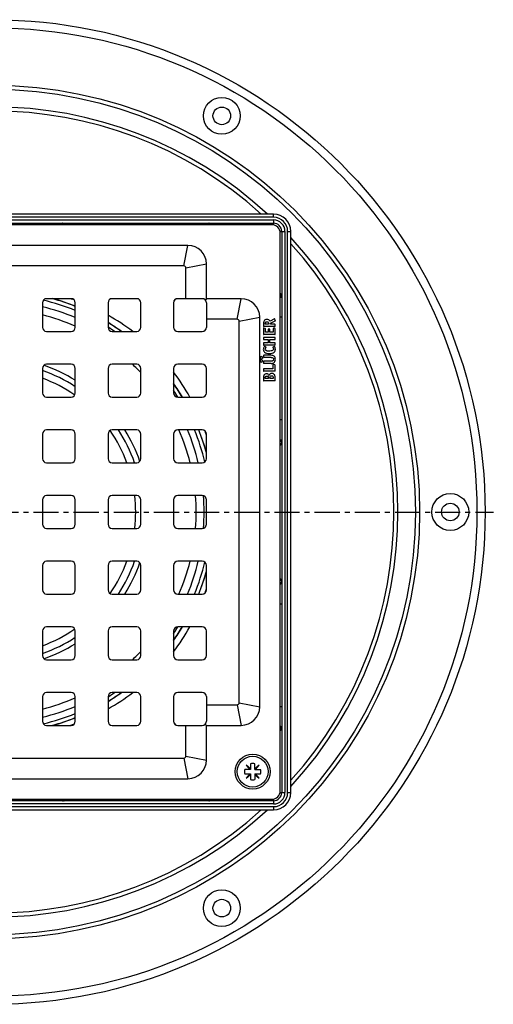
# Model space of a CAD drawing. Units: millimetres. Extents: x -150 to 362, y -264 to 305.
# Drawn here: x 246 to 362, y -262 to -22 of the extents above; entities that cross this region are included whole.
import ezdxf

# ---------------------------------------------------------------- set-up
doc = ezdxf.new("R2010")
doc.units = ezdxf.units.MM
doc.header["$LTSCALE"] = 16.335
doc.linetypes.add('CENTER', pattern=[0.6, 0.375, -0.075, 0.075, -0.075])
doc.layers.get('0').update_dxf_attribs({"linetype": 'CONTINUOUS'})
doc.layers.add('AXES', color=7, linetype='CONTINUOUS')

msp = doc.modelspace()

# ---------------------------------------------------------------- linework, layer by layer
at = {"color": 7, "linetype": 'Continuous'}
for p, q in [((308.25, -68.96), (171.5, -68.96)), ((171.5, -71.21), (308.25, -71.21)), ((307.88, -71.59), (171.88, -71.59)), ((309.88, -209.59), (309.88, -73.59)), ((310.25, -73.21), (310.25, -209.96)), ((312.5, -209.96), (312.5, -73.21)), ((287.38, -76.59), (192.38, -76.59)), ((286.38, -81.59), (193.38, -81.59)), ((291.88, -89.59), (291.88, -81.09)), ((286.88, -89.59), (286.88, -82.09)), ((251.88, -90.59), (251.88, -96.59)), ((258.88, -89.59), (252.88, -89.59)), ((259.88, -96.59), (259.88, -90.59)), ((267.88, -90.59), (267.88, -96.59)), ((274.88, -89.59), (268.88, -89.59)), ((275.88, -96.59), (275.88, -90.59)), ((283.88, -90.59), (283.88, -96.59)), ((290.88, -89.59), (284.88, -89.59)), ((291.58, -89.88), (291.88, -89.59)), ((300.38, -89.59), (291.88, -89.59)), ((291.88, -90.59), (291.88, -96.59)), ((299.38, -94.59), (291.88, -94.59)), ((299.88, -188.09), (299.88, -95.09)), ((304.88, -189.09), (304.88, -94.09)), ((305.83, -95.61), (305.83, -96.27)), ((306.24, -95.81), (306.24, -95.66)), ((307.05, -95.81), (306.24, -95.81)), ((307.05, -95.7), (307.05, -95.81)), ((308.48, -94.51), (307.41, -95.11)), ((307.48, -95.6), (308.64, -95.02)), ((307.48, -95.81), (307.48, -95.6)), ((308.54, -95.81), (307.48, -95.81)), ((308.69, -94.91), (308.59, -94.55)), ((308.63, -96.27), (308.63, -95.9)), ((252.88, -97.59), (258.88, -97.59)), ((268.88, -97.59), (274.88, -97.59)), ((284.88, -97.59), (290.88, -97.59)), ((305.83, -96.88), (305.83, -98.24)), ((308.53, -96.36), (305.91, -96.36)), ((308.54, -98.33), (305.91, -98.33)), ((306.2, -96.89), (305.92, -96.8)), ((306.27, -97.77), (306.27, -96.98)), ((306.94, -97.77), (306.27, -97.77)), ((306.94, -97.09), (306.94, -97.77)), ((307.3, -97), (307.03, -97)), ((307.39, -97.77), (307.39, -97.09)), ((308.18, -97.77), (307.39, -97.77)), ((308.18, -96.91), (308.18, -97.77)), ((308.54, -96.82), (308.27, -96.82)), ((308.63, -98.24), (308.63, -96.91)), ((305.83, -99.1), (305.83, -99.49)), ((305.83, -100.42), (305.83, -100.81)), ((308.54, -99.02), (305.91, -99.02)), ((305.92, -99.58), (306.97, -99.58)), ((306.97, -100.34), (305.92, -100.34)), ((306.97, -99.58), (306.97, -100.34)), ((307.39, -99.58), (308.54, -99.58)), ((307.39, -100.34), (307.39, -99.58)), ((308.54, -100.34), (307.39, -100.34)), ((308.63, -99.49), (308.63, -99.1)), ((308.63, -100.81), (308.63, -100.42)), ((308.54, -100.9), (305.91, -100.9)), ((306.4, -101.42), (306.1, -101.25)), ((308.38, -101.24), (308.1, -101.41)), ((258.88, -105.59), (252.88, -105.59)), ((274.88, -105.59), (268.88, -105.59)), ((290.88, -105.59), (284.88, -105.59)), ((305.83, -103.48), (305.83, -103.84)), ((305.83, -104.89), (305.83, -105.27)), ((307.68, -103.39), (305.91, -103.39)), ((307.69, -103.93), (305.91, -103.93)), ((307.68, -104.8), (305.91, -104.8)), ((307.68, -105.36), (305.91, -105.36)), ((251.88, -106.59), (251.88, -112.59)), ((259.88, -112.59), (259.88, -106.59)), ((267.88, -106.59), (267.88, -112.59)), ((275.88, -112.59), (275.88, -106.59)), ((283.88, -106.59), (283.88, -112.59)), ((291.88, -112.59), (291.88, -106.59)), ((305.83, -106.78), (305.83, -107.16)), ((308.12, -106.69), (305.91, -106.69)), ((308.54, -107.25), (305.91, -107.25)), ((308.12, -105.72), (308.12, -106.69)), ((308.17, -105.64), (308.18, -105.64)), ((308.55, -105.72), (308.21, -105.64)), ((308.63, -107.16), (308.63, -105.81)), ((305.83, -108.85), (305.83, -109.51)), ((308.54, -109.59), (305.91, -109.59)), ((306.24, -109.06), (306.24, -108.84)), ((306.99, -109.06), (306.24, -109.06)), ((306.99, -108.89), (306.99, -109.06)), ((307.41, -109.06), (307.41, -108.86)), ((308.18, -109.06), (307.41, -109.06)), ((308.18, -108.87), (308.18, -109.06)), ((308.63, -109.51), (308.63, -108.82)), ((252.88, -113.59), (258.88, -113.59)), ((268.88, -113.59), (274.88, -113.59)), ((284.88, -113.59), (290.88, -113.59)), ((258.88, -121.59), (252.88, -121.59)), ((274.88, -121.59), (268.88, -121.59)), ((290.88, -121.59), (284.88, -121.59)), ((251.88, -122.59), (251.88, -128.59)), ((259.88, -128.59), (259.88, -122.59)), ((267.88, -122.59), (267.88, -128.59)), ((275.88, -128.59), (275.88, -122.59)), ((283.88, -122.59), (283.88, -128.59)), ((291.88, -128.59), (291.88, -122.59)), ((252.88, -129.59), (258.88, -129.59)), ((268.88, -129.59), (274.88, -129.59)), ((284.88, -129.59), (290.88, -129.59)), ((251.88, -138.59), (251.88, -144.59)), ((258.88, -137.59), (252.88, -137.59)), ((259.88, -144.59), (259.88, -138.59)), ((267.88, -138.59), (267.88, -144.59)), ((274.88, -137.59), (268.88, -137.59)), ((275.88, -144.59), (275.88, -138.59)), ((283.88, -138.59), (283.88, -144.59)), ((290.88, -137.59), (284.88, -137.59)), ((291.88, -144.59), (291.88, -138.59)), ((252.88, -145.59), (258.88, -145.59)), ((268.88, -145.59), (274.88, -145.59)), ((284.88, -145.59), (290.88, -145.59)), ((258.88, -153.59), (252.88, -153.59)), ((274.88, -153.59), (268.88, -153.59)), ((290.88, -153.59), (284.88, -153.59)), ((251.88, -154.59), (251.88, -160.59)), ((259.88, -160.59), (259.88, -154.59)), ((267.88, -154.59), (267.88, -160.59)), ((275.88, -160.59), (275.88, -154.59)), ((283.88, -154.59), (283.88, -160.59)), ((291.88, -160.59), (291.88, -154.59)), ((252.88, -161.59), (258.88, -161.59)), ((268.88, -161.59), (274.88, -161.59)), ((284.88, -161.59), (290.88, -161.59)), ((258.88, -169.59), (252.88, -169.59)), ((274.88, -169.59), (268.88, -169.59)), ((290.88, -169.59), (284.88, -169.59)), ((251.88, -170.59), (251.88, -176.59)), ((259.88, -176.59), (259.88, -170.59)), ((267.88, -170.59), (267.88, -176.59)), ((275.88, -176.59), (275.88, -170.59)), ((283.88, -170.59), (283.88, -176.59)), ((291.88, -176.59), (291.88, -170.59)), ((252.88, -177.59), (258.88, -177.59)), ((268.88, -177.59), (274.88, -177.59)), ((284.88, -177.59), (290.88, -177.59)), ((251.88, -186.59), (251.88, -192.59)), ((258.88, -185.59), (252.88, -185.59)), ((259.88, -192.59), (259.88, -186.59)), ((267.88, -186.59), (267.88, -192.59)), ((274.88, -185.59), (268.88, -185.59)), ((275.88, -192.59), (275.88, -186.59)), ((283.88, -186.59), (283.88, -192.59)), ((290.88, -185.59), (284.88, -185.59)), ((291.88, -186.59), (291.88, -192.59)), ((291.88, -188.59), (299.38, -188.59)), ((252.88, -193.59), (258.88, -193.59)), ((268.88, -193.59), (274.88, -193.59)), ((284.88, -193.59), (290.88, -193.59)), ((286.88, -201.09), (286.88, -193.59)), ((291.58, -193.3), (291.88, -193.59)), ((291.88, -193.59), (300.38, -193.59)), ((291.88, -202.09), (291.88, -193.59)), ((193.38, -201.59), (286.38, -201.59)), ((302.66, -204.21), (301.6, -203.32)), ((301.6, -203.32), (302.49, -204.38)), ((302.66, -202.94), (302.66, -204.38)), ((303.66, -204.38), (303.66, -202.94)), ((304.72, -203.32), (303.66, -204.21)), ((303.83, -204.38), (304.72, -203.32)), ((302.66, -204.38), (301.23, -204.38)), ((301.23, -205.38), (302.66, -205.38)), ((302.49, -205.38), (301.6, -206.44)), ((301.6, -206.44), (302.66, -205.55)), ((302.66, -205.38), (302.66, -206.81)), ((303.66, -204.38), (305.1, -204.38)), ((303.66, -205.38), (305.1, -205.38)), ((303.66, -205.38), (303.66, -206.81)), ((303.66, -205.55), (304.72, -206.44)), ((304.72, -206.44), (303.83, -205.38)), ((192.38, -206.59), (287.38, -206.59)), ((308.25, -211.96), (171.5, -211.96)), ((171.88, -211.59), (307.88, -211.59)), ((171.5, -214.21), (308.25, -214.21))]:
    msp.add_line(p, q, dxfattribs=at)
at = {"color": 9, "linetype": 'Continuous'}
for p, q in [((308.25, -69.76), (308.25, -68.96)), ((308.25, -69.76), (171.5, -69.76)), ((171.5, -70.41), (308.25, -70.41)), ((262.38, -71.21), (262.38, -71.59)), ((287.38, -71.21), (287.38, -71.59)), ((308.25, -70.41), (308.25, -71.63)), ((309.84, -73.21), (311.05, -73.21)), ((311.05, -73.21), (311.05, -209.96)), ((311.7, -73.21), (312.5, -73.21)), ((311.7, -209.96), (311.7, -73.21)), ((286.38, -81.59), (287.38, -76.59)), ((286.88, -82.09), (291.88, -81.09)), ((299.38, -94.59), (300.38, -89.59)), ((299.88, -95.09), (304.88, -94.09)), ((310.25, -94.09), (309.88, -94.09)), ((310.25, -119.09), (309.88, -119.09)), ((310.25, -164.09), (309.88, -164.09)), ((299.38, -188.59), (300.38, -193.59)), ((299.88, -188.09), (304.88, -189.09)), ((310.25, -189.09), (309.88, -189.09)), ((286.38, -201.59), (287.38, -206.59)), ((286.88, -201.09), (291.88, -202.09)), ((309.84, -209.96), (311.05, -209.96)), ((311.7, -209.96), (312.5, -209.96)), ((308.25, -212.76), (171.5, -212.76)), ((171.5, -213.41), (308.25, -213.41)), ((262.38, -211.96), (262.38, -211.59)), ((287.38, -211.96), (287.38, -211.59)), ((308.25, -211.55), (308.25, -212.76)), ((308.25, -213.41), (308.25, -214.21))]:
    msp.add_line(p, q, dxfattribs=at)
at = {"color": 7, "linetype": 'Continuous'}
for centre, radius in [((295.63, -45.03), 4.5), ((295.63, -45.03), 2.15), ((351.38, -141.59), 4.5), ((351.38, -141.59), 2.15), ((303.16, -204.88), 4.25), ((295.63, -238.15), 4.5), ((295.63, -238.15), 2.15)]:
    msp.add_circle(centre, radius, dxfattribs=at)
for centre, radius, start, end in [((308.25, -73.21), 4.25, 0, 90), ((307.88, -73.59), 2, 0, 90), ((308.25, -73.21), 2, 0, 90), ((287.38, -81.09), 4.5, 0, 90), ((286.38, -82.09), 0.5, 0, 90), ((252.88, -90.59), 1, 90, 180), ((239.88, -141.59), 53.96, 68.2447, 74.4958), ((258.88, -90.59), 1, 0, 90), ((268.88, -90.59), 1, 90, 180), ((274.88, -90.59), 1, 0, 90), ((284.88, -90.59), 1, 90, 180), ((290.88, -90.59), 1, 0, 90), ((300.38, -94.09), 4.5, 0, 90), ((239.88, -141.59), 49.5, 66.1662, 75.9684), ((239.88, -141.59), 53.96, 54.6298, 58.7418), ((299.38, -95.09), 0.5, 0, 90), ((252.88, -96.59), 1, 180, 270), ((258.88, -96.59), 1, 270, 360), ((268.88, -96.59), 1, 180, 270), ((274.88, -96.59), 1, 270, 360), ((284.88, -96.59), 1, 180, 270), ((290.88, -96.59), 1, 270, 360), ((252.88, -106.59), 1, 90, 180), ((258.88, -106.59), 1, 0, 90), ((268.88, -106.59), 1, 90, 180), ((239.88, -141.59), 49.5, 43.3385, 46.6615), ((274.88, -106.59), 1, 0, 90), ((284.88, -106.59), 1, 90, 180), ((290.88, -106.59), 1, 0, 90), ((306.55, -108.7), 0.8, 90.0695, 115.708), ((239.88, -141.59), 54, 31.2341, 35.4232), ((239.88, -141.59), 53.96, 31.2587, 35.3739), ((252.88, -112.59), 1, 180, 270), ((258.88, -112.59), 1, 270, 360), ((268.88, -112.59), 1, 180, 270), ((274.88, -112.59), 1, 270, 360), ((284.88, -112.59), 1, 180, 270), ((290.88, -112.59), 1, 270, 360), ((252.88, -122.59), 1, 90, 180), ((258.88, -122.59), 1, 0, 90), ((268.88, -122.59), 1, 90, 180), ((274.88, -122.59), 1, 0, 90), ((284.88, -122.59), 1, 90, 180), ((239.88, -141.59), 49.5, 14.0316, 23.8338), ((239.88, -141.59), 53.96, 15.4848, 21.7552), ((239.88, -141.59), 54, 15.6215, 21.7401), ((290.88, -122.59), 1, 0, 90), ((252.88, -128.59), 1, 180, 270), ((258.88, -128.59), 1, 270, 360), ((268.88, -128.59), 1, 180, 270), ((274.88, -128.59), 1, 270, 360), ((284.88, -128.59), 1, 180, 270), ((290.88, -128.59), 1, 270, 360), ((252.88, -138.59), 1, 90, 180), ((258.88, -138.59), 1, 0, 90), ((268.88, -138.59), 1, 90, 180), ((274.88, -138.59), 1, 0, 90), ((284.88, -138.59), 1, 90, 180), ((239.88, -141.59), 49.5, 355.3644, 4.6356), ((290.88, -138.59), 1, 0, 90), ((252.88, -144.59), 1, 180, 270), ((258.88, -144.59), 1, 270, 360), ((268.88, -144.59), 1, 180, 270), ((274.88, -144.59), 1, 270, 360), ((284.88, -144.59), 1, 180, 270), ((290.88, -144.59), 1, 270, 360), ((252.88, -154.59), 1, 90, 180), ((258.88, -154.59), 1, 0, 90), ((268.88, -154.59), 1, 90, 180), ((274.88, -154.59), 1, 0, 90), ((284.88, -154.59), 1, 90, 180), ((239.88, -141.59), 49.5, 336.1662, 345.9684), ((290.88, -154.59), 1, 0, 90), ((239.88, -141.59), 53.96, 338.2448, 344.5152), ((239.88, -141.59), 54, 338.2596, 344.3774), ((252.88, -160.59), 1, 180, 270), ((258.88, -160.59), 1, 270, 360), ((268.88, -160.59), 1, 180, 270), ((274.88, -160.59), 1, 270, 360), ((284.88, -160.59), 1, 180, 270), ((290.88, -160.59), 1, 270, 360), ((252.88, -170.59), 1, 90, 180), ((258.88, -170.59), 1, 0, 90), ((268.88, -170.59), 1, 90, 180), ((274.88, -170.59), 1, 0, 90), ((284.88, -170.59), 1, 90, 180), ((239.88, -141.59), 54, 324.5748, 328.7659), ((239.88, -141.59), 53.96, 324.6261, 328.7413), ((290.88, -170.59), 1, 0, 90), ((252.88, -176.59), 1, 180, 270), ((258.88, -176.59), 1, 270, 360), ((268.88, -176.59), 1, 180, 270), ((239.88, -141.59), 49.5, 313.3385, 316.6615), ((274.88, -176.59), 1, 270, 360), ((284.88, -176.59), 1, 180, 270), ((290.88, -176.59), 1, 270, 360), ((252.88, -186.59), 1, 90, 180), ((239.88, -141.59), 49.5, 284.0316, 293.8338), ((258.88, -186.59), 1, 0, 90), ((268.88, -186.59), 1, 90, 180), ((239.88, -141.59), 53.96, 301.2582, 305.3702), ((239.88, -141.59), 54, 301.2382, 305.4145), ((274.88, -186.59), 1, 0, 90), ((284.88, -186.59), 1, 90, 180), ((290.88, -186.59), 1, 0, 90), ((299.38, -188.09), 0.5, 270, 360), ((300.38, -189.09), 4.5, 270, 360), ((239.88, -141.59), 53.96, 285.5042, 291.7553), ((239.88, -141.59), 54, 285.6414, 291.7387), ((252.88, -192.59), 1, 180, 270), ((258.88, -192.59), 1, 270, 360), ((268.88, -192.59), 1, 180, 270), ((274.88, -192.59), 1, 270, 360), ((284.88, -192.59), 1, 180, 270), ((290.88, -192.59), 1, 270, 360), ((286.38, -201.09), 0.5, 270, 360), ((287.38, -202.09), 4.5, 270, 360), ((303.16, -204.88), 2, 75.5225, 104.4775), ((303.16, -204.88), 2, 165.5225, 194.4775), ((303.16, -204.88), 2, 345.5225, 14.4775), ((303.16, -204.88), 2, 255.5225, 284.4775), ((307.88, -209.59), 2, 270, 360), ((308.25, -209.96), 4.25, 270, 360), ((308.25, -209.96), 2, 270, 360)]:
    msp.add_arc(centre, radius, start, end, dxfattribs=at)
at = {"color": 9, "linetype": 'Continuous'}
for centre, radius, start, end in [((308.25, -73.21), 3.45, 0, 90), ((308.25, -73.21), 2.8, 0, 90), ((239.88, -141.59), 53.03, 67.8434, 76.6927), ((239.88, -141.59), 51.43, 67.1132, 76.5058), ((239.88, -141.59), 53.03, 56.066, 58.125), ((239.88, -141.59), 53.03, 31.875, 33.934), ((239.88, -141.59), 51.43, 13.4942, 22.8868), ((239.88, -141.59), 53.03, 13.3073, 22.1566), ((239.88, -141.59), 51.43, 355.5807, 4.4193), ((239.88, -141.59), 51.43, 337.1132, 346.5058), ((239.88, -141.59), 53.03, 337.8434, 346.6927), ((239.88, -141.59), 53.03, 326.066, 328.125), ((239.88, -141.59), 53.03, 301.875, 303.934), ((239.88, -141.59), 51.43, 283.4942, 292.8868), ((239.88, -141.59), 53.03, 283.3073, 292.1566), ((308.25, -209.96), 3.45, 270, 360), ((308.25, -209.96), 2.8, 270, 360)]:
    msp.add_arc(centre, radius, start, end, dxfattribs=at)
for points, knots in [([(256.87, -71.21), (256.8, -71.21), (256.67, -71.24), (256.46, -71.32), (256.24, -71.44), (256.09, -71.54), (256.02, -71.59)], [0, 0, 0, 0, 0.201703, 0.436533, 0.704046, 1, 1, 1, 1]), ([(256.87, -71.21), (256.9, -71.21), (256.97, -71.23), (257.03, -71.26), (257.05, -71.28)], [0, 0, 0, 0, 0.487704, 1, 1, 1, 1]), ([(257.05, -71.28), (257.1, -71.32), (257.18, -71.41), (257.22, -71.53), (257.23, -71.59)], [0, 0, 0, 0, 0.47501, 1, 1, 1, 1]), ([(257.08, -71.21), (257.12, -71.21), (257.21, -71.23), (257.33, -71.32), (257.43, -71.44), (257.46, -71.54), (257.47, -71.59)], [0, 0, 0, 0, 0.229784, 0.47058, 0.727924, 1, 1, 1, 1]), ([(292.5, -71.21), (292.46, -71.21), (292.37, -71.23), (292.25, -71.32), (292.16, -71.44), (292.13, -71.54), (292.12, -71.59)], [0, 0, 0, 0, 0.226274, 0.465587, 0.724211, 1, 1, 1, 1]), ([(292.52, -71.3), (292.47, -71.33), (292.37, -71.42), (292.32, -71.53), (292.3, -71.59)], [0, 0, 0, 0, 0.484387, 1, 1, 1, 1]), ([(292.68, -71.24), (292.66, -71.24), (292.61, -71.22), (292.55, -71.21), (292.5, -71.21)], [0, 0, 0, 0, 0.24713, 1, 1, 1, 1]), ([(292.68, -71.24), (292.66, -71.24), (292.61, -71.25), (292.56, -71.27), (292.52, -71.3)], [0, 0, 0, 0, 0.243561, 1, 1, 1, 1]), ([(293.29, -71.59), (293.18, -71.51), (293.03, -71.4), (292.82, -71.29), (292.72, -71.25), (292.68, -71.24)], [0, 0, 0, 0, 0.556482, 0.793645, 1, 1, 1, 1]), ([(310.23, -88.79), (310.21, -88.74), (310.17, -88.65), (310.06, -88.44), (309.96, -88.28), (309.88, -88.18)], [0, 0, 0, 0, 0.206355, 0.443518, 1, 1, 1, 1]), ([(310.23, -88.79), (310.23, -88.8), (310.22, -88.86), (310.19, -88.91), (310.17, -88.95)], [0, 0, 0, 0, 0.243562, 1, 1, 1, 1]), ([(310.25, -88.97), (310.25, -88.95), (310.25, -88.89), (310.24, -88.83), (310.23, -88.79)], [0, 0, 0, 0, 0.25461, 1, 1, 1, 1]), ([(310.17, -88.95), (310.14, -89), (310.05, -89.09), (309.94, -89.15), (309.88, -89.17)], [0, 0, 0, 0, 0.484388, 1, 1, 1, 1]), ([(310.25, -88.97), (310.25, -89.01), (310.23, -89.1), (310.15, -89.22), (310.03, -89.3), (309.93, -89.34), (309.88, -89.35)], [0, 0, 0, 0, 0.226274, 0.465586, 0.724211, 1, 1, 1, 1]), ([(310.25, -124.39), (310.25, -124.34), (310.23, -124.25), (310.15, -124.13), (310.03, -124.04), (309.93, -124.01), (309.88, -124)], [0, 0, 0, 0, 0.229784, 0.47058, 0.727924, 1, 1, 1, 1]), ([(310.18, -124.41), (310.15, -124.37), (310.05, -124.29), (309.94, -124.25), (309.88, -124.24)], [0, 0, 0, 0, 0.47501, 1, 1, 1, 1]), ([(309.88, -125.45), (309.93, -125.37), (310.03, -125.23), (310.15, -125.01), (310.23, -124.8), (310.25, -124.66), (310.25, -124.6)], [0, 0, 0, 0, 0.295954, 0.563467, 0.798297, 1, 1, 1, 1]), ([(310.25, -124.6), (310.25, -124.57), (310.24, -124.5), (310.21, -124.44), (310.18, -124.41)], [0, 0, 0, 0, 0.487703, 1, 1, 1, 1]), ([(310.25, -158.58), (310.25, -158.52), (310.23, -158.38), (310.15, -158.17), (310.03, -157.95), (309.93, -157.81), (309.88, -157.73)], [0, 0, 0, 0, 0.201703, 0.436533, 0.704046, 1, 1, 1, 1]), ([(310.18, -158.77), (310.15, -158.81), (310.05, -158.89), (309.94, -158.93), (309.88, -158.94)], [0, 0, 0, 0, 0.47501, 1, 1, 1, 1]), ([(310.25, -158.79), (310.25, -158.83), (310.23, -158.93), (310.15, -159.05), (310.03, -159.14), (309.93, -159.17), (309.88, -159.18)], [0, 0, 0, 0, 0.229784, 0.47058, 0.727924, 1, 1, 1, 1]), ([(310.25, -158.58), (310.25, -158.61), (310.24, -158.68), (310.21, -158.74), (310.18, -158.77)], [0, 0, 0, 0, 0.487704, 1, 1, 1, 1]), ([(310.25, -194.21), (310.25, -194.17), (310.23, -194.08), (310.15, -193.96), (310.03, -193.88), (309.93, -193.84), (309.88, -193.83)], [0, 0, 0, 0, 0.226274, 0.465587, 0.724211, 1, 1, 1, 1]), ([(310.17, -194.23), (310.14, -194.18), (310.05, -194.09), (309.94, -194.03), (309.88, -194.01)], [0, 0, 0, 0, 0.484387, 1, 1, 1, 1]), ([(309.88, -195), (309.96, -194.9), (310.06, -194.74), (310.17, -194.53), (310.21, -194.44), (310.23, -194.39)], [0, 0, 0, 0, 0.556482, 0.793645, 1, 1, 1, 1]), ([(310.23, -194.39), (310.23, -194.38), (310.22, -194.32), (310.19, -194.27), (310.17, -194.23)], [0, 0, 0, 0, 0.243561, 1, 1, 1, 1]), ([(310.23, -194.39), (310.23, -194.38), (310.25, -194.32), (310.25, -194.26), (310.25, -194.21)], [0, 0, 0, 0, 0.24713, 1, 1, 1, 1]), ([(256.02, -211.59), (256.09, -211.64), (256.24, -211.74), (256.46, -211.86), (256.67, -211.94), (256.8, -211.96), (256.87, -211.96)], [0, 0, 0, 0, 0.295954, 0.563467, 0.798297, 1, 1, 1, 1]), ([(256.87, -211.96), (256.9, -211.96), (256.97, -211.95), (257.03, -211.92), (257.05, -211.9)], [0, 0, 0, 0, 0.487703, 1, 1, 1, 1]), ([(257.05, -211.9), (257.1, -211.86), (257.18, -211.77), (257.22, -211.65), (257.23, -211.59)], [0, 0, 0, 0, 0.47501, 1, 1, 1, 1]), ([(257.08, -211.96), (257.12, -211.96), (257.21, -211.95), (257.33, -211.86), (257.43, -211.74), (257.46, -211.64), (257.47, -211.59)], [0, 0, 0, 0, 0.229784, 0.47058, 0.727924, 1, 1, 1, 1]), ([(292.5, -211.96), (292.46, -211.96), (292.37, -211.95), (292.25, -211.86), (292.16, -211.74), (292.13, -211.64), (292.12, -211.59)], [0, 0, 0, 0, 0.226274, 0.465586, 0.724211, 1, 1, 1, 1]), ([(292.52, -211.88), (292.47, -211.85), (292.37, -211.76), (292.32, -211.65), (292.3, -211.59)], [0, 0, 0, 0, 0.484388, 1, 1, 1, 1]), ([(292.5, -211.96), (292.52, -211.96), (292.57, -211.96), (292.63, -211.95), (292.68, -211.94)], [0, 0, 0, 0, 0.25461, 1, 1, 1, 1]), ([(292.68, -211.94), (292.66, -211.94), (292.61, -211.93), (292.56, -211.91), (292.52, -211.88)], [0, 0, 0, 0, 0.243562, 1, 1, 1, 1]), ([(292.68, -211.94), (292.72, -211.93), (292.82, -211.89), (293.03, -211.78), (293.18, -211.67), (293.29, -211.59)], [0, 0, 0, 0, 0.206355, 0.443518, 1, 1, 1, 1])]:
    msp.add_open_spline(points, degree=3, knots=knots, dxfattribs=at)
at = {"color": 7, "linetype": 'Continuous'}
for points in [[(305.85, -95.24), (305.84, -95.33), (305.83, -95.46), (305.83, -95.61)], [(305.94, -95.01), (305.9, -95.08), (305.87, -95.15), (305.85, -95.24)], [(306.63, -94.66), (306.3, -94.66), (306.06, -94.78), (305.94, -95.01)], [(306.24, -95.66), (306.24, -95.49), (306.27, -95.38), (306.32, -95.31)], [(306.32, -95.31), (306.38, -95.25), (306.48, -95.22), (306.63, -95.22)], [(307.1, -94.76), (306.97, -94.69), (306.82, -94.66), (306.63, -94.66)], [(306.63, -95.22), (306.78, -95.22), (306.89, -95.25), (306.96, -95.32)], [(306.96, -95.32), (307.02, -95.4), (307.05, -95.52), (307.05, -95.7)], [(307.41, -95.11), (307.32, -94.95), (307.22, -94.84), (307.1, -94.76)], [(308.54, -94.49), (308.52, -94.49), (308.5, -94.49), (308.48, -94.51)], [(308.59, -94.55), (308.58, -94.51), (308.56, -94.49), (308.54, -94.49)], [(308.61, -95.83), (308.61, -95.82), (308.58, -95.81), (308.54, -95.81)], [(308.63, -95.9), (308.63, -95.86), (308.62, -95.84), (308.61, -95.83)], [(308.64, -95.02), (308.68, -95), (308.7, -94.98), (308.7, -94.96)], [(308.7, -94.95), (308.7, -94.95), (308.69, -94.93), (308.69, -94.91)], [(308.7, -94.96), (308.7, -94.96), (308.7, -94.95), (308.7, -94.95)], [(305.83, -96.27), (305.83, -96.31), (305.84, -96.34), (305.84, -96.35)], [(305.87, -96.8), (305.84, -96.8), (305.83, -96.82), (305.83, -96.88)], [(305.83, -98.24), (305.83, -98.28), (305.84, -98.31), (305.84, -98.31)], [(305.84, -96.35), (305.85, -96.35), (305.88, -96.36), (305.91, -96.36)], [(305.84, -98.31), (305.85, -98.32), (305.88, -98.33), (305.91, -98.33)], [(305.92, -96.8), (305.9, -96.8), (305.88, -96.8), (305.87, -96.8)], [(306.26, -96.91), (306.25, -96.9), (306.23, -96.89), (306.2, -96.89)], [(306.27, -96.98), (306.27, -96.95), (306.27, -96.93), (306.26, -96.91)], [(306.96, -97.02), (306.95, -97.02), (306.94, -97.05), (306.94, -97.09)], [(307.03, -97), (306.99, -97), (306.97, -97.01), (306.96, -97.02)], [(307.37, -97.02), (307.37, -97.01), (307.34, -97), (307.3, -97)], [(307.39, -97.09), (307.39, -97.05), (307.38, -97.02), (307.37, -97.02)], [(308.2, -96.84), (308.19, -96.85), (308.18, -96.87), (308.18, -96.91)], [(308.27, -96.82), (308.23, -96.82), (308.21, -96.83), (308.2, -96.84)], [(308.53, -96.36), (308.58, -96.36), (308.61, -96.35), (308.61, -96.35)], [(308.61, -96.84), (308.61, -96.83), (308.58, -96.82), (308.54, -96.82)], [(308.54, -98.33), (308.58, -98.33), (308.61, -98.32), (308.61, -98.31)], [(308.61, -96.35), (308.62, -96.34), (308.63, -96.31), (308.63, -96.27)], [(308.63, -96.91), (308.63, -96.87), (308.62, -96.85), (308.61, -96.84)], [(308.61, -98.31), (308.62, -98.31), (308.63, -98.28), (308.63, -98.24)], [(305.84, -99.03), (305.84, -99.04), (305.83, -99.07), (305.83, -99.1)], [(305.83, -99.49), (305.83, -99.53), (305.84, -99.55), (305.84, -99.56)], [(305.84, -100.35), (305.84, -100.36), (305.83, -100.39), (305.83, -100.42)], [(305.91, -99.02), (305.88, -99.02), (305.85, -99.02), (305.84, -99.03)], [(305.84, -99.56), (305.85, -99.57), (305.88, -99.58), (305.92, -99.58)], [(305.92, -100.34), (305.88, -100.34), (305.85, -100.35), (305.84, -100.35)], [(308.61, -99.03), (308.61, -99.02), (308.58, -99.02), (308.54, -99.02)], [(308.54, -99.58), (308.58, -99.58), (308.61, -99.57), (308.61, -99.56)], [(308.61, -100.35), (308.61, -100.35), (308.58, -100.34), (308.54, -100.34)], [(308.63, -99.1), (308.63, -99.07), (308.62, -99.04), (308.61, -99.03)], [(308.61, -99.56), (308.62, -99.55), (308.63, -99.53), (308.63, -99.49)], [(308.63, -100.42), (308.63, -100.39), (308.62, -100.36), (308.61, -100.35)], [(305.81, -101.62), (305.78, -101.73), (305.76, -101.84), (305.76, -101.94)], [(305.76, -101.94), (305.76, -102.08), (305.79, -102.21), (305.84, -102.33)], [(305.97, -101.33), (305.9, -101.42), (305.85, -101.52), (305.81, -101.62)], [(305.83, -100.81), (305.83, -100.85), (305.84, -100.88), (305.84, -100.89)], [(305.84, -100.89), (305.85, -100.89), (305.88, -100.9), (305.91, -100.9)], [(305.84, -102.33), (305.9, -102.46), (305.98, -102.56), (306.08, -102.65)], [(306.06, -101.24), (306.04, -101.24), (306.01, -101.27), (305.97, -101.33)], [(306.1, -101.25), (306.09, -101.24), (306.08, -101.24), (306.06, -101.24)], [(306.08, -102.65), (306.21, -102.76), (306.37, -102.84), (306.54, -102.89)], [(306.23, -101.91), (306.23, -101.8), (306.28, -101.69), (306.36, -101.58)], [(307.1, -102.38), (306.52, -102.38), (306.23, -102.22), (306.23, -101.91)], [(306.36, -101.58), (306.39, -101.53), (306.41, -101.51), (306.42, -101.49)], [(306.43, -101.46), (306.43, -101.44), (306.42, -101.43), (306.4, -101.42)], [(306.42, -101.49), (306.43, -101.48), (306.43, -101.47), (306.43, -101.46)], [(306.54, -102.89), (306.72, -102.95), (306.93, -102.97), (307.19, -102.97)], [(308.02, -102.22), (307.82, -102.33), (307.51, -102.38), (307.1, -102.38)], [(307.19, -102.97), (307.46, -102.97), (307.7, -102.94), (307.91, -102.88)], [(307.91, -102.88), (308.12, -102.82), (308.29, -102.73), (308.42, -102.62)], [(308.17, -102.07), (308.13, -102.13), (308.08, -102.19), (308.02, -102.22)], [(308.1, -101.41), (308.07, -101.42), (308.06, -101.44), (308.06, -101.44)], [(308.06, -101.44), (308.06, -101.45), (308.07, -101.47), (308.08, -101.49)], [(308.08, -101.49), (308.13, -101.56), (308.17, -101.63), (308.19, -101.68)], [(308.22, -101.85), (308.22, -101.93), (308.21, -102), (308.17, -102.07)], [(308.19, -101.68), (308.21, -101.73), (308.22, -101.79), (308.22, -101.85)], [(308.42, -101.23), (308.41, -101.23), (308.4, -101.24), (308.38, -101.24)], [(308.53, -101.32), (308.49, -101.27), (308.45, -101.23), (308.42, -101.23)], [(308.42, -102.62), (308.61, -102.45), (308.7, -102.22), (308.7, -101.91)], [(308.7, -101.91), (308.7, -101.69), (308.64, -101.49), (308.53, -101.32)], [(308.54, -100.9), (308.58, -100.9), (308.61, -100.89), (308.61, -100.89)], [(308.61, -100.89), (308.62, -100.88), (308.63, -100.85), (308.63, -100.81)], [(305.07, -103.8), (305.01, -103.85), (304.99, -103.92), (304.99, -104)], [(304.99, -104), (304.99, -104.08), (305.01, -104.15), (305.07, -104.21)], [(305.08, -104.54), (305.02, -104.6), (304.99, -104.67), (304.99, -104.74)], [(304.99, -104.74), (304.99, -104.82), (305.02, -104.89), (305.08, -104.95)], [(305.28, -103.71), (305.2, -103.71), (305.13, -103.74), (305.07, -103.8)], [(305.07, -104.21), (305.13, -104.27), (305.2, -104.29), (305.28, -104.29)], [(305.28, -104.46), (305.2, -104.46), (305.13, -104.49), (305.08, -104.54)], [(305.08, -104.95), (305.13, -105.01), (305.2, -105.04), (305.28, -105.04)], [(305.48, -103.8), (305.43, -103.74), (305.36, -103.71), (305.28, -103.71)], [(305.28, -104.29), (305.36, -104.29), (305.43, -104.27), (305.48, -104.21)], [(305.48, -104.54), (305.43, -104.49), (305.36, -104.46), (305.28, -104.46)], [(305.28, -105.04), (305.36, -105.04), (305.43, -105.01), (305.48, -104.95)], [(305.57, -104), (305.57, -103.92), (305.54, -103.85), (305.48, -103.8)], [(305.48, -104.21), (305.54, -104.15), (305.57, -104.08), (305.57, -104)], [(305.57, -104.75), (305.57, -104.67), (305.54, -104.6), (305.48, -104.54)], [(305.48, -104.95), (305.54, -104.9), (305.57, -104.83), (305.57, -104.75)], [(305.84, -103.41), (305.84, -103.42), (305.83, -103.44), (305.83, -103.48)], [(305.83, -103.84), (305.83, -103.88), (305.84, -103.91), (305.84, -103.91)], [(305.84, -104.82), (305.84, -104.82), (305.83, -104.85), (305.83, -104.89)], [(305.83, -105.27), (305.83, -105.31), (305.84, -105.34), (305.84, -105.35)], [(305.91, -103.39), (305.88, -103.39), (305.85, -103.4), (305.84, -103.41)], [(305.84, -103.91), (305.85, -103.92), (305.88, -103.93), (305.91, -103.93)], [(305.91, -104.8), (305.88, -104.8), (305.85, -104.81), (305.84, -104.82)], [(305.84, -105.35), (305.85, -105.35), (305.88, -105.36), (305.91, -105.36)], [(308.11, -103.44), (308, -103.41), (307.86, -103.39), (307.68, -103.39)], [(307.85, -104.8), (307.8, -104.8), (307.75, -104.8), (307.68, -104.8)], [(307.68, -105.36), (307.84, -105.36), (307.97, -105.35), (308.07, -105.33)], [(307.69, -103.93), (307.89, -103.93), (308.04, -103.96), (308.12, -104.03)], [(307.97, -104.78), (307.93, -104.79), (307.89, -104.8), (307.85, -104.8)], [(308.05, -104.76), (308.02, -104.77), (308, -104.78), (307.97, -104.78)], [(308.11, -104.72), (308.09, -104.73), (308.07, -104.75), (308.05, -104.76)], [(308.07, -105.33), (308.17, -105.31), (308.26, -105.27), (308.34, -105.22)], [(308.4, -103.62), (308.31, -103.53), (308.21, -103.47), (308.11, -103.44)], [(308.25, -104.38), (308.25, -104.54), (308.21, -104.65), (308.11, -104.72)], [(308.12, -104.03), (308.21, -104.1), (308.25, -104.22), (308.25, -104.38)], [(308.34, -105.22), (308.58, -105.07), (308.7, -104.8), (308.7, -104.42)], [(308.63, -103.96), (308.58, -103.83), (308.5, -103.71), (308.4, -103.62)], [(308.7, -104.42), (308.7, -104.24), (308.67, -104.09), (308.63, -103.96)], [(305.84, -106.71), (305.84, -106.71), (305.83, -106.74), (305.83, -106.78)], [(305.83, -107.16), (305.83, -107.2), (305.84, -107.23), (305.84, -107.24)], [(305.91, -106.69), (305.88, -106.69), (305.85, -106.7), (305.84, -106.71)], [(305.84, -107.24), (305.85, -107.24), (305.88, -107.25), (305.91, -107.25)], [(306.2, -107.98), (306.09, -108.03), (306.01, -108.1), (305.95, -108.19)], [(306.92, -108), (306.82, -107.93), (306.7, -107.9), (306.55, -107.9)], [(307.16, -108.31), (307.1, -108.17), (307.01, -108.06), (306.92, -108)], [(307.4, -107.94), (307.29, -108.02), (307.21, -108.15), (307.16, -108.31)], [(307.84, -107.8), (307.66, -107.8), (307.52, -107.84), (307.4, -107.94)], [(308.06, -107.83), (307.99, -107.81), (307.91, -107.8), (307.84, -107.8)], [(308.26, -107.91), (308.2, -107.88), (308.13, -107.85), (308.06, -107.83)], [(308.17, -105.64), (308.14, -105.64), (308.12, -105.67), (308.12, -105.72)], [(308.21, -105.64), (308.19, -105.64), (308.18, -105.64), (308.18, -105.64)], [(308.43, -108.04), (308.38, -107.99), (308.32, -107.95), (308.26, -107.91)], [(308.54, -107.25), (308.58, -107.25), (308.61, -107.24), (308.61, -107.24)], [(308.61, -105.75), (308.61, -105.74), (308.59, -105.73), (308.55, -105.72)], [(308.63, -105.81), (308.63, -105.78), (308.62, -105.76), (308.61, -105.75)], [(308.61, -107.24), (308.62, -107.23), (308.63, -107.2), (308.63, -107.16)], [(305.84, -108.6), (305.83, -108.67), (305.83, -108.75), (305.83, -108.85)], [(305.83, -109.51), (305.83, -109.55), (305.84, -109.57), (305.84, -109.58)], [(305.85, -108.42), (305.84, -108.47), (305.84, -108.53), (305.84, -108.6)], [(305.84, -109.58), (305.85, -109.59), (305.88, -109.59), (305.91, -109.59)], [(305.89, -108.3), (305.87, -108.33), (305.86, -108.38), (305.85, -108.42)], [(305.95, -108.19), (305.92, -108.22), (305.9, -108.26), (305.89, -108.3)], [(306.24, -108.84), (306.24, -108.78), (306.24, -108.73), (306.25, -108.7)], [(306.25, -108.7), (306.26, -108.67), (306.27, -108.63), (306.28, -108.6)], [(306.28, -108.6), (306.35, -108.5), (306.46, -108.44), (306.61, -108.44)], [(306.61, -108.44), (306.68, -108.44), (306.74, -108.46), (306.8, -108.48)], [(306.8, -108.48), (306.85, -108.5), (306.89, -108.53), (306.92, -108.58)], [(306.92, -108.58), (306.95, -108.61), (306.97, -108.65), (306.98, -108.7)], [(306.98, -108.7), (306.99, -108.74), (306.99, -108.81), (306.99, -108.89)], [(307.41, -108.86), (307.41, -108.68), (307.44, -108.55), (307.5, -108.47)], [(307.5, -108.47), (307.56, -108.4), (307.66, -108.36), (307.8, -108.36)], [(307.8, -108.36), (307.94, -108.36), (308.04, -108.4), (308.1, -108.48)], [(308.1, -108.48), (308.15, -108.55), (308.18, -108.69), (308.18, -108.87)], [(308.54, -108.19), (308.52, -108.14), (308.48, -108.09), (308.43, -108.04)], [(308.61, -108.43), (308.6, -108.34), (308.57, -108.26), (308.54, -108.19)], [(308.54, -109.59), (308.58, -109.59), (308.61, -109.59), (308.61, -109.58)], [(308.63, -108.82), (308.63, -108.65), (308.62, -108.52), (308.61, -108.43)], [(308.61, -109.58), (308.62, -109.57), (308.63, -109.55), (308.63, -109.51)]]:
    msp.add_open_spline(points, degree=3, dxfattribs=at)
at = {"layer": 'AXES', "color": 9, "linetype": 'Continuous'}
for p, q in [((258.86, -89.65), (258.98, -89.69)), ((284.01, -90.09), (284.33, -89.75)), ((291.38, -97.45), (291.71, -97.14)), ((291.38, -185.73), (291.71, -186.04)), ((284.01, -193.09), (284.33, -193.43))]:
    msp.add_line(p, q, dxfattribs=at)
at = {"layer": 'AXES', "color": 7, "linetype": 'CENTER'}
msp.add_line((239.88, -141.59), (361.88, -141.59), dxfattribs=at)
at = {"layer": 'AXES', "color": 7, "linetype": 'Continuous'}
for centre, radius in [((239.88, -141.59), 120), ((303.16, -204.88), 3.75)]:
    msp.add_circle(centre, radius, dxfattribs=at)
at = {"layer": 'AXES', "color": 9, "linetype": 'Continuous'}
for radius in [118, 104, 103]:
    msp.add_circle((239.88, -141.59), radius, dxfattribs=at)
for centre, radius, start, end in [((239.88, -141.59), 98.73, 47.3594, 132.6406), ((239.88, -141.59), 97.73, 47.9995, 132.0005), ((239.88, -141.59), 97.73, 317.9987, 42.0013), ((239.88, -141.59), 98.73, 317.3594, 42.6406), ((241.92, -140.4), 53.5, 71.5396, 71.7532), ((241.98, -140.2), 53.29, 70.6832, 71.4059), ((242.01, -139.93), 53.03, 52.9773, 60.8056), ((239.88, -141.59), 37.82, 58.0699, 70.963), ((241.42, -139.54), 53.18, 29.2067, 37.0124), ((239.88, -141.59), 37.82, 19.0372, 31.932), ((241.2, -139.51), 53.36, 18.4623, 19.3219), ((241.1, -139.54), 53.47, 18.2336, 18.4625), ((239.88, -141.59), 37.82, 328.068, 340.9628), ((241.2, -143.67), 53.36, 340.6781, 341.5377), ((241.1, -143.64), 53.47, 341.5375, 341.7664), ((241.53, -143.72), 53.04, 322.9772, 330.8037), ((239.88, -141.59), 37.82, 289.037, 301.9301), ((241.93, -143.13), 53.18, 299.2042, 307.0144), ((241.94, -142.86), 53.42, 288.2514, 288.4599), ((241.98, -142.96), 53.31, 288.4596, 289.3141), ((239.88, -141.59), 98.73, 227.3594, 312.6406), ((239.88, -141.59), 97.73, 227.9995, 312.0005)]:
    msp.add_arc(centre, radius, start, end, dxfattribs=at)
at = {"layer": 'AXES', "color": 7, "linetype": 'Continuous'}
for radius, start, end in [(54, 68.262, 74.3581), (54, 54.5865, 58.7701), (36.5, 56.7714, 70.8056), (34.74, 55.121, 69.7905), (54, 31.2349, 35.4212), (34.74, 20.2077, 34.8786), (36.5, 19.1944, 33.2286), (54, 15.6269, 21.7417), (34.74, 353.3877, 6.6123), (34.74, 325.1214, 339.7923), (36.5, 326.7714, 340.8056), (54, 338.2583, 344.3731), (34.74, 290.2095, 304.879), (54, 324.5788, 328.7651), (36.5, 289.1944, 303.2286), (54, 301.2298, 305.4136), (54, 285.6419, 291.738)]:
    msp.add_arc((239.88, -141.59), radius, start, end, dxfattribs=at)

doc.saveas('drawing.dxf')
